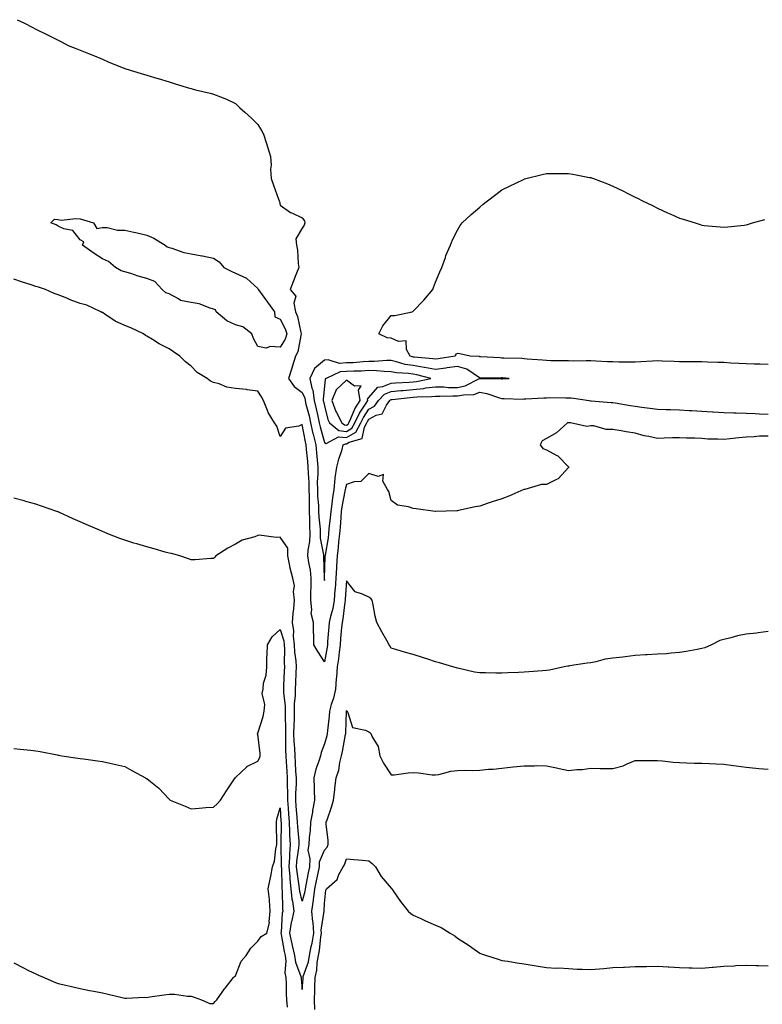
# Model space of a CAD drawing. Units: inches. Extents: x 870803 to 873443, y 7361258 to 7363898.
# Drawn here: x 871481 to 871815, y 7361490 to 7361934 of the extents above; entities that cross this region are included whole.
import ezdxf

# ---------------------------------------------------------------- set-up
doc = ezdxf.new("R2010")
doc.units = ezdxf.units.IN
doc.header["$MEASUREMENT"] = 0
doc.layers.add('Contour_87087361', color=7, linetype='Continuous', true_color=0x26abf4)

msp = doc.modelspace()

# ---------------------------------------------------------------- linework, layer by layer
at = {"layer": 'Contour_87087361'}
for points in [[(871479.64, 7361933.51, 3416), (871482.84, 7361931.92, 3416), (871486.32, 7361930.19, 3416), (871488.05, 7361929.26, 3416), (871492.95, 7361926.82, 3416), (871493.34, 7361926.63, 3416), (871498.05, 7361924.22, 3416), (871499.59, 7361923.46, 3416), (871502.62, 7361921.92, 3416), (871506.53, 7361920.4, 3416), (871508.05, 7361919.77, 3416), (871511.7, 7361918.27, 3416), (871513.62, 7361917.49, 3416), (871518.05, 7361915.66, 3416), (871520.67, 7361914.54, 3416), (871526.95, 7361911.92, 3416), (871527.79, 7361911.67, 3416), (871528.05, 7361911.59, 3416), (871528.53, 7361911.44, 3416), (871535.42, 7361909.29, 3416), (871538.05, 7361908.5, 3416), (871542.93, 7361907.04, 3416), (871543.11, 7361906.98, 3416), (871548.05, 7361905.48, 3416), (871550.76, 7361904.63, 3416), (871557.24, 7361902.73, 3416), (871558.05, 7361902.49, 3416), (871558.48, 7361902.35, 3416), (871559.89, 7361901.92, 3416), (871566.53, 7361900.4, 3416), (871568.05, 7361900.02, 3416), (871571.28, 7361898.69, 3416), (871573.86, 7361897.73, 3416), (871578.05, 7361895.75, 3416), (871579.99, 7361893.86, 3416), (871582.2, 7361891.92, 3416), (871585.25, 7361889.12, 3416), (871588.05, 7361886.28, 3416), (871589.65, 7361883.52, 3416), (871590.57, 7361881.92, 3416), (871591.78, 7361878.19, 3416), (871592.43, 7361876.3, 3416), (871593.76, 7361871.92, 3416), (871594.12, 7361867.99, 3416), (871593.82, 7361866.15, 3416), (871594.06, 7361861.92, 3416), (871595.13, 7361859, 3416), (871597.34, 7361852.63, 3416), (871597.6, 7361851.92, 3416), (871597.74, 7361851.61, 3416), (871598.05, 7361850, 3416), (871602.78, 7361846.65, 3416), (871603.61, 7361846.36, 3416), (871608.05, 7361844.31, 3416), (871609.04, 7361842.91, 3416), (871609.25, 7361841.92, 3416), (871608.99, 7361840.98, 3416), (871608.05, 7361839.66, 3416), (871605.15, 7361834.82, 3416), (871605.52, 7361831.92, 3416), (871605.86, 7361829.73, 3416), (871606.25, 7361823.72, 3416), (871606.48, 7361821.92, 3416), (871605.49, 7361819.36, 3416), (871604.17, 7361815.8, 3416), (871602.59, 7361811.92, 3416), (871605.1, 7361808.97, 3416), (871604.19, 7361805.78, 3416), (871604.97, 7361801.92, 3416), (871605.92, 7361799.79, 3416), (871607.44, 7361792.53, 3416), (871607.63, 7361791.92, 3416), (871607.42, 7361791.3, 3416), (871606.03, 7361783.94, 3416), (871604.96, 7361781.92, 3416), (871603.65, 7361777.52, 3416), (871603.41, 7361776.56, 3416), (871601.82, 7361771.92, 3416), (871604.34, 7361768.21, 3416), (871608.05, 7361765.61, 3416), (871609.17, 7361763.04, 3416), (871609.31, 7361761.92, 3416), (871609.72, 7361760.25, 3416), (871611.1, 7361754.97, 3416), (871611.82, 7361751.92, 3416), (871612.88, 7361747.09, 3416), (871612.93, 7361746.8, 3416), (871614.1, 7361741.92, 3416), (871614.43, 7361738.3, 3416), (871614.7, 7361735.27, 3416), (871615, 7361731.92, 3416), (871615.06, 7361728.93, 3416), (871614.84, 7361725.13, 3416), (871614.9, 7361721.92, 3416), (871614.99, 7361718.86, 3416), (871615.32, 7361714.65, 3416), (871615.41, 7361711.92, 3416), (871615.51, 7361709.38, 3416), (871616.06, 7361703.91, 3416), (871616.14, 7361701.92, 3416), (871616.12, 7361699.99, 3416), (871617.58, 7361692.39, 3416), (871617.57, 7361691.92, 3416), (871617.63, 7361691.5, 3416), (871617.97, 7361682, 3416), (871617.98, 7361681.92, 3416), (871617.98, 7361681.85, 3416), (871618.05, 7361680.87, 3416), (871618.1, 7361681.86, 3416), (871618.11, 7361681.98, 3416), (871618.4, 7361691.57, 3416), (871618.42, 7361691.92, 3416), (871618.47, 7361692.34, 3416), (871619.85, 7361700.12, 3416), (871620.06, 7361701.92, 3416), (871620.25, 7361704.12, 3416), (871620.81, 7361709.16, 3416), (871621.04, 7361711.92, 3416), (871621.53, 7361715.4, 3416), (871621.8, 7361718.17, 3416), (871622.39, 7361721.92, 3416), (871622.9, 7361726.77, 3416), (871622.87, 7361727.1, 3416), (871623.66, 7361731.92, 3416), (871624.5, 7361735.47, 3416), (871625.98, 7361739.85, 3416), (871626.55, 7361741.92, 3416), (871627.54, 7361742.43, 3416), (871628.05, 7361742.38, 3416), (871629.23, 7361743.1, 3416), (871635.1, 7361744.87, 3416), (871636.07, 7361749.94, 3416), (871637.12, 7361751.92, 3416), (871637.42, 7361752.55, 3416), (871638.05, 7361753.49, 3416), (871641.42, 7361755.28, 3416), (871643.99, 7361755.98, 3416), (871646.04, 7361759.91, 3416), (871647.48, 7361761.92, 3416), (871647.75, 7361762.22, 3416), (871648.05, 7361762.34, 3416), (871648.51, 7361762.38, 3416), (871656.61, 7361763.36, 3416), (871658.05, 7361763.48, 3416), (871659.79, 7361763.66, 3416), (871666.29, 7361763.68, 3416), (871668.05, 7361763.9, 3416), (871669.97, 7361763.84, 3416), (871675.91, 7361764.06, 3416), (871678.05, 7361764.01, 3416), (871680.7, 7361764.57, 3416), (871685.32, 7361764.65, 3416), (871688.05, 7361765.63, 3416), (871691.25, 7361765.12, 3416), (871696.89, 7361763.08, 3416), (871698.05, 7361762.82, 3416), (871698.97, 7361762.84, 3416), (871707.35, 7361762.62, 3416), (871708.05, 7361762.64, 3416), (871708.82, 7361762.69, 3416), (871716.85, 7361763.12, 3416), (871718.05, 7361763.21, 3416), (871719.38, 7361763.25, 3416), (871726.82, 7361763.15, 3416), (871728.05, 7361763.18, 3416), (871729.26, 7361763.13, 3416), (871737.26, 7361761.92, 3416), (871737.96, 7361761.83, 3416), (871738.05, 7361761.82, 3416), (871738.16, 7361761.81, 3416), (871747.18, 7361761.05, 3416), (871748.05, 7361760.98, 3416), (871749.12, 7361760.85, 3416), (871755.75, 7361759.62, 3416), (871758.05, 7361759.36, 3416), (871760.99, 7361758.98, 3416), (871764.6, 7361758.47, 3416), (871768.05, 7361758.03, 3416), (871772.01, 7361757.96, 3416), (871773.98, 7361757.85, 3416), (871778.05, 7361757.78, 3416), (871782.46, 7361757.51, 3416), (871783.55, 7361757.42, 3416), (871788.05, 7361757.15, 3416), (871792.95, 7361756.82, 3416), (871793.16, 7361756.81, 3416), (871798.05, 7361756.48, 3416), (871802.47, 7361756.34, 3416), (871803.6, 7361756.37, 3416), (871808.05, 7361756.24, 3416), (871812.16, 7361756.03, 3416), (871814.01, 7361755.96, 3416), (871818.05, 7361755.76, 3416)], [(871818.05, 7361778.18, 3416), (871814.38, 7361778.26, 3416), (871811.62, 7361778.35, 3416), (871808.05, 7361778.42, 3416), (871804.82, 7361778.69, 3416), (871801.13, 7361778.84, 3416), (871798.05, 7361779.07, 3416), (871795.25, 7361779.12, 3416), (871790.69, 7361779.28, 3416), (871788.05, 7361779.32, 3416), (871785.55, 7361779.42, 3416), (871780.63, 7361779.34, 3416), (871778.05, 7361779.43, 3416), (871775.65, 7361779.53, 3416), (871770.25, 7361779.72, 3416), (871768.05, 7361779.8, 3416), (871765.81, 7361779.68, 3416), (871760.65, 7361779.32, 3416), (871758.05, 7361779.18, 3416), (871755.36, 7361779.23, 3416), (871750.7, 7361779.27, 3416), (871748.05, 7361779.33, 3416), (871745.55, 7361779.42, 3416), (871740.29, 7361779.68, 3416), (871738.05, 7361779.77, 3416), (871735.93, 7361779.8, 3416), (871730.23, 7361779.74, 3416), (871728.05, 7361779.77, 3416), (871725.98, 7361779.85, 3416), (871720.09, 7361779.88, 3416), (871718.05, 7361779.95, 3416), (871716.23, 7361780.1, 3416), (871709.33, 7361780.64, 3416), (871708.05, 7361780.74, 3416), (871706.93, 7361780.8, 3416), (871698.93, 7361781.04, 3416), (871698.05, 7361781.08, 3416), (871697.23, 7361781.1, 3416), (871688.34, 7361781.63, 3416), (871688.05, 7361781.64, 3416), (871687.87, 7361781.74, 3416), (871683.69, 7361781.92, 3416), (871679.03, 7361782.9, 3416), (871678.05, 7361783.06, 3416), (871677.22, 7361782.75, 3416), (871676.95, 7361781.92, 3416), (871669.29, 7361780.68, 3416), (871668.05, 7361780.52, 3416), (871666.86, 7361780.73, 3416), (871658.51, 7361781.46, 3416), (871658.05, 7361781.53, 3416), (871657.71, 7361781.59, 3416), (871656.62, 7361781.92, 3416), (871655.02, 7361784.95, 3416), (871654.93, 7361788.8, 3416), (871651.42, 7361788.55, 3416), (871648.05, 7361790.1, 3416), (871646.31, 7361790.18, 3416), (871642.62, 7361791.92, 3416), (871644.43, 7361795.54, 3416), (871648.05, 7361800.22, 3416), (871649.74, 7361800.23, 3416), (871657.54, 7361801.92, 3416), (871657.92, 7361802.05, 3416), (871658.05, 7361802.15, 3416), (871662.79, 7361807.18, 3416), (871666.95, 7361811.92, 3416), (871667.16, 7361812.81, 3416), (871668.05, 7361815.32, 3416), (871670, 7361819.97, 3416), (871671, 7361821.92, 3416), (871672.54, 7361826.41, 3416), (871672.75, 7361827.23, 3416), (871674.84, 7361831.92, 3416), (871675.69, 7361834.28, 3416), (871678.05, 7361838.63, 3416), (871679.25, 7361840.72, 3416), (871680.08, 7361841.92, 3416), (871684.22, 7361845.75, 3416), (871688.05, 7361849.07, 3416), (871689.6, 7361850.37, 3416), (871691.47, 7361851.92, 3416), (871695.21, 7361854.76, 3416), (871698.05, 7361856.85, 3416), (871701.4, 7361858.57, 3416), (871707.68, 7361861.55, 3416), (871708.05, 7361861.73, 3416), (871708.2, 7361861.77, 3416), (871708.78, 7361861.92, 3416), (871716.22, 7361863.75, 3416), (871718.05, 7361864.18, 3416), (871720.34, 7361864.21, 3416), (871725.79, 7361864.18, 3416), (871728.05, 7361864.18, 3416), (871730, 7361863.87, 3416), (871737.51, 7361862.46, 3416), (871738.05, 7361862.37, 3416), (871738.38, 7361862.25, 3416), (871739.24, 7361861.92, 3416), (871745.62, 7361859.49, 3416), (871748.05, 7361858.5, 3416), (871752.47, 7361856.34, 3416), (871754.76, 7361855.21, 3416), (871758.05, 7361853.59, 3416), (871759.18, 7361853.05, 3416), (871761.43, 7361851.92, 3416), (871765.88, 7361849.75, 3416), (871768.05, 7361848.63, 3416), (871772.68, 7361846.55, 3416), (871774.1, 7361845.87, 3416), (871778.05, 7361844.03, 3416), (871779.7, 7361843.57, 3416), (871785.03, 7361841.92, 3416), (871787.3, 7361841.17, 3416), (871788.05, 7361840.92, 3416), (871789.15, 7361840.82, 3416), (871796.29, 7361840.16, 3416), (871798.05, 7361840, 3416), (871799.76, 7361840.21, 3416), (871807.12, 7361840.99, 3416), (871808.05, 7361841.11, 3416), (871808.67, 7361841.3, 3416), (871810.94, 7361841.92, 3416), (871816.52, 7361843.45, 3416)], [(871818.05, 7361745.85, 3415), (871814.15, 7361745.82, 3415), (871811.65, 7361745.52, 3415), (871808.05, 7361745.48, 3415), (871804.8, 7361745.17, 3415), (871800.8, 7361744.67, 3415), (871798.05, 7361744.39, 3415), (871795.37, 7361744.6, 3415), (871790.73, 7361744.6, 3415), (871788.05, 7361744.85, 3415), (871784.97, 7361745.01, 3415), (871781.15, 7361745.02, 3415), (871778.05, 7361745.19, 3415), (871774.91, 7361745.06, 3415), (871771.13, 7361745, 3415), (871768.05, 7361744.89, 3415), (871764.22, 7361745.75, 3415), (871762.15, 7361746.02, 3415), (871758.05, 7361747.2, 3415), (871753.96, 7361747.83, 3415), (871751.75, 7361748.22, 3415), (871748.05, 7361748.82, 3415), (871745.02, 7361748.89, 3415), (871739.48, 7361750.49, 3415), (871738.05, 7361750.55, 3415), (871736.33, 7361750.2, 3415), (871728.95, 7361751.92, 3415), (871728.08, 7361751.94, 3415), (871728.02, 7361751.95, 3415), (871727.63, 7361751.92, 3415), (871722.56, 7361747.41, 3415), (871718.05, 7361744.81, 3415), (871716.15, 7361743.82, 3415), (871715.21, 7361741.92, 3415), (871716.39, 7361740.26, 3415), (871718.05, 7361739.75, 3415), (871722.79, 7361737.17, 3415), (871723.16, 7361737.03, 3415), (871728.05, 7361732.05, 3415), (871728.1, 7361731.97, 3415), (871728.15, 7361731.92, 3415), (871728.13, 7361731.83, 3415), (871728.05, 7361731.77, 3415), (871723.31, 7361726.66, 3415), (871722.54, 7361726.4, 3415), (871718.05, 7361724.14, 3415), (871715.92, 7361724.05, 3415), (871708.35, 7361721.92, 3415), (871708.1, 7361721.87, 3415), (871708.05, 7361721.85, 3415), (871707.94, 7361721.81, 3415), (871701.06, 7361718.91, 3415), (871698.05, 7361717.71, 3415), (871693.66, 7361716.31, 3415), (871691.77, 7361715.64, 3415), (871688.05, 7361714.37, 3415), (871685.96, 7361714.01, 3415), (871678.45, 7361712.32, 3415), (871678.05, 7361712.24, 3415), (871677.71, 7361712.26, 3415), (871668.11, 7361711.98, 3415), (871667.99, 7361711.98, 3415), (871659.31, 7361713.18, 3415), (871658.05, 7361713.23, 3415), (871655.97, 7361714, 3415), (871650.96, 7361714.83, 3415), (871648.05, 7361716.94, 3415), (871647.05, 7361720.92, 3415), (871646.47, 7361721.92, 3415), (871644.43, 7361725.54, 3415), (871644.7, 7361728.57, 3415), (871642.27, 7361727.7, 3415), (871638.05, 7361729.13, 3415), (871634.51, 7361725.46, 3415), (871631.5, 7361725.37, 3415), (871628.05, 7361724.16, 3415), (871627.47, 7361722.5, 3415), (871627.41, 7361721.92, 3415), (871627.3, 7361721.17, 3415), (871625.91, 7361714.06, 3415), (871625.6, 7361711.92, 3415), (871625.39, 7361709.25, 3415), (871625.13, 7361704.84, 3415), (871624.88, 7361701.92, 3415), (871624.46, 7361698.33, 3415), (871624.28, 7361695.69, 3415), (871623.79, 7361691.92, 3415), (871623.49, 7361687.36, 3415), (871623.41, 7361686.56, 3415), (871623.13, 7361681.92, 3415), (871622.82, 7361677.15, 3415), (871622.79, 7361676.66, 3415), (871622.49, 7361671.92, 3415), (871621.79, 7361668.18, 3415), (871620.78, 7361664.65, 3415), (871620.17, 7361661.92, 3415), (871620, 7361659.97, 3415), (871619.5, 7361653.37, 3415), (871619.37, 7361651.92, 3415), (871619.22, 7361650.75, 3415), (871618.05, 7361644.2, 3415), (871615.05, 7361648.92, 3415), (871613.34, 7361651.92, 3415), (871613.2, 7361656.77, 3415), (871613.15, 7361657.02, 3415), (871613.05, 7361661.92, 3415), (871612.09, 7361665.96, 3415), (871612.37, 7361667.6, 3415), (871611.86, 7361671.92, 3415), (871611.9, 7361675.77, 3415), (871612.09, 7361677.88, 3415), (871612.13, 7361681.92, 3415), (871611.71, 7361685.58, 3415), (871611, 7361688.97, 3415), (871610.6, 7361691.92, 3415), (871610.65, 7361694.53, 3415), (871611.54, 7361698.43, 3415), (871611.58, 7361701.92, 3415), (871611.44, 7361705.31, 3415), (871611.51, 7361708.46, 3415), (871611.38, 7361711.92, 3415), (871611.28, 7361715.15, 3415), (871611.34, 7361718.63, 3415), (871611.24, 7361721.92, 3415), (871611.19, 7361725.06, 3415), (871610.82, 7361729.15, 3415), (871610.77, 7361731.92, 3415), (871610.54, 7361734.41, 3415), (871610.02, 7361739.94, 3415), (871609.84, 7361741.92, 3415), (871609.5, 7361743.37, 3415), (871608.05, 7361751.1, 3415), (871606.55, 7361750.42, 3415), (871600.56, 7361749.41, 3415), (871598.05, 7361745.79, 3415), (871596.54, 7361750.41, 3415), (871595.49, 7361751.92, 3415), (871592.73, 7361756.6, 3415), (871592.46, 7361757.51, 3415), (871590.66, 7361761.92, 3415), (871589.66, 7361763.53, 3415), (871588.05, 7361766.09, 3415), (871583.2, 7361766.78, 3415), (871582.97, 7361766.84, 3415), (871578.05, 7361767.34, 3415), (871574.08, 7361767.95, 3415), (871570.57, 7361769.4, 3415), (871568.05, 7361770.01, 3415), (871566.78, 7361770.65, 3415), (871565.24, 7361771.92, 3415), (871560.74, 7361774.61, 3415), (871558.05, 7361777.41, 3415), (871555.49, 7361779.36, 3415), (871552.93, 7361781.92, 3415), (871550, 7361783.87, 3415), (871548.05, 7361785.28, 3415), (871543.6, 7361787.47, 3415), (871540.61, 7361789.36, 3415), (871538.05, 7361790.88, 3415), (871537.35, 7361791.22, 3415), (871536.45, 7361791.92, 3415), (871530.76, 7361794.63, 3415), (871528.05, 7361795.69, 3415), (871523.79, 7361797.65, 3415), (871519.11, 7361800.86, 3415), (871518.05, 7361801.52, 3415), (871517.77, 7361801.64, 3415), (871517.33, 7361801.92, 3415), (871510.99, 7361804.86, 3415), (871508.05, 7361805.68, 3415), (871503.47, 7361807.34, 3415), (871501.99, 7361807.98, 3415), (871498.05, 7361809.57, 3415), (871496.34, 7361810.21, 3415), (871492.32, 7361811.92, 3415), (871489.17, 7361813.04, 3415), (871488.05, 7361813.3, 3415), (871485.97, 7361814.01, 3415), (871481.55, 7361815.43, 3415), (871478.05, 7361816.66, 3415)], [(871818.05, 7361657.92, 3414), (871813.45, 7361657.32, 3414), (871812.79, 7361657.18, 3414), (871808.05, 7361656.66, 3414), (871804.11, 7361655.86, 3414), (871801.09, 7361654.95, 3414), (871798.05, 7361654.23, 3414), (871796.21, 7361653.76, 3414), (871792.4, 7361651.92, 3414), (871789.42, 7361650.55, 3414), (871788.05, 7361650.16, 3414), (871785.94, 7361649.81, 3414), (871781.07, 7361648.9, 3414), (871778.05, 7361648.41, 3414), (871774.31, 7361648.18, 3414), (871772.19, 7361647.78, 3414), (871768.05, 7361647.6, 3414), (871763.48, 7361647.35, 3414), (871762.66, 7361647.31, 3414), (871758.05, 7361647.07, 3414), (871753.48, 7361646.49, 3414), (871752.51, 7361646.38, 3414), (871748.05, 7361645.84, 3414), (871744.57, 7361645.4, 3414), (871740.3, 7361644.17, 3414), (871738.05, 7361643.79, 3414), (871736.39, 7361643.58, 3414), (871728.51, 7361642.38, 3414), (871728.05, 7361642.32, 3414), (871727.68, 7361642.29, 3414), (871726.1, 7361641.92, 3414), (871719.44, 7361640.53, 3414), (871718.05, 7361640.28, 3414), (871716.28, 7361640.15, 3414), (871710.22, 7361639.75, 3414), (871708.05, 7361639.58, 3414), (871705.54, 7361639.41, 3414), (871700.68, 7361639.29, 3414), (871698.05, 7361639.1, 3414), (871695.24, 7361639.11, 3414), (871690.69, 7361639.28, 3414), (871688.05, 7361639.3, 3414), (871685.72, 7361639.59, 3414), (871678.78, 7361641.19, 3414), (871678.05, 7361641.31, 3414), (871677.61, 7361641.48, 3414), (871675.96, 7361641.92, 3414), (871669.9, 7361643.77, 3414), (871668.05, 7361644.28, 3414), (871664.57, 7361645.4, 3414), (871662.29, 7361646.16, 3414), (871658.05, 7361647.48, 3414), (871654.57, 7361648.44, 3414), (871650.21, 7361649.76, 3414), (871648.05, 7361650.38, 3414), (871647.5, 7361651.37, 3414), (871647.19, 7361651.92, 3414), (871646.11, 7361653.86, 3414), (871643.92, 7361657.79, 3414), (871641.66, 7361661.92, 3414), (871640.96, 7361664.83, 3414), (871640.02, 7361669.95, 3414), (871639.59, 7361671.92, 3414), (871638.88, 7361672.76, 3414), (871638.05, 7361673.31, 3414), (871635.2, 7361674.77, 3414), (871631.9, 7361675.77, 3414), (871628.05, 7361680.65, 3414), (871627.46, 7361672.51, 3414), (871627.42, 7361671.92, 3414), (871627.27, 7361671.14, 3414), (871626.36, 7361663.61, 3414), (871625.99, 7361661.92, 3414), (871625.79, 7361659.66, 3414), (871625.31, 7361654.66, 3414), (871625.07, 7361651.92, 3414), (871624.62, 7361648.49, 3414), (871624.34, 7361645.63, 3414), (871623.81, 7361641.92, 3414), (871623.43, 7361637.3, 3414), (871623.36, 7361636.61, 3414), (871622.99, 7361631.92, 3414), (871622.14, 7361627.83, 3414), (871621.15, 7361625.02, 3414), (871620.33, 7361621.92, 3414), (871620.18, 7361619.79, 3414), (871619.4, 7361613.27, 3414), (871619.3, 7361611.92, 3414), (871619.07, 7361610.9, 3414), (871618.05, 7361607.25, 3414), (871616.64, 7361603.33, 3414), (871616.27, 7361601.92, 3414), (871615.55, 7361599.42, 3414), (871614.19, 7361595.78, 3414), (871613.32, 7361591.92, 3414), (871613.47, 7361587.34, 3414), (871613.42, 7361586.55, 3414), (871613.55, 7361581.92, 3414), (871612.72, 7361577.25, 3414), (871612.61, 7361576.48, 3414), (871611.83, 7361571.92, 3414), (871611.69, 7361568.28, 3414), (871611.13, 7361565, 3414), (871610.97, 7361561.92, 3414), (871610.64, 7361559.33, 3414), (871611.53, 7361555.4, 3414), (871611.29, 7361551.92, 3414), (871610.76, 7361549.21, 3414), (871609.72, 7361543.59, 3414), (871609.4, 7361541.92, 3414), (871609.24, 7361540.73, 3414), (871608.05, 7361536.42, 3414), (871606.95, 7361540.82, 3414), (871606.82, 7361541.92, 3414), (871606.7, 7361543.27, 3414), (871605.72, 7361549.59, 3414), (871605.53, 7361551.92, 3414), (871605.66, 7361554.31, 3414), (871606.55, 7361560.42, 3414), (871606.65, 7361561.92, 3414), (871606.59, 7361563.38, 3414), (871606.01, 7361569.87, 3414), (871605.92, 7361571.92, 3414), (871605.75, 7361574.22, 3414), (871605.34, 7361579.21, 3414), (871605.14, 7361581.92, 3414), (871605.14, 7361584.83, 3414), (871605.4, 7361589.28, 3414), (871605.4, 7361591.92, 3414), (871605.23, 7361594.74, 3414), (871604.99, 7361598.86, 3414), (871604.8, 7361601.92, 3414), (871604.67, 7361605.3, 3414), (871604.45, 7361608.32, 3414), (871604.32, 7361611.92, 3414), (871604.35, 7361615.62, 3414), (871604.51, 7361618.38, 3414), (871604.55, 7361621.92, 3414), (871604.57, 7361625.4, 3414), (871605.04, 7361628.91, 3414), (871605.07, 7361631.92, 3414), (871605.18, 7361634.79, 3414), (871605.35, 7361639.22, 3414), (871605.46, 7361641.92, 3414), (871605.29, 7361644.68, 3414), (871604.77, 7361648.63, 3414), (871604.6, 7361651.92, 3414), (871604.16, 7361655.81, 3414), (871604.29, 7361658.17, 3414), (871603.67, 7361661.92, 3414), (871603.97, 7361666, 3414), (871604.27, 7361668.14, 3414), (871604.58, 7361671.92, 3414), (871604.14, 7361675.83, 3414), (871604.51, 7361678.38, 3414), (871603.78, 7361681.92, 3414), (871602.55, 7361686.42, 3414), (871602.47, 7361687.5, 3414), (871601.6, 7361691.92, 3414), (871601.6, 7361695.47, 3414), (871598.05, 7361700.41, 3414), (871596.29, 7361700.16, 3414), (871588.67, 7361701.3, 3414), (871588.05, 7361701.12, 3414), (871586.72, 7361700.58, 3414), (871581.02, 7361698.95, 3414), (871578.05, 7361697.17, 3414), (871574.49, 7361695.48, 3414), (871569.15, 7361691.92, 3414), (871568.6, 7361691.37, 3414), (871568.05, 7361690.75, 3414), (871566.87, 7361690.74, 3414), (871559.79, 7361690.18, 3414), (871558.05, 7361690.15, 3414), (871556.81, 7361690.68, 3414), (871552.89, 7361691.92, 3414), (871549.11, 7361692.98, 3414), (871548.05, 7361693.21, 3414), (871546.28, 7361693.69, 3414), (871541.3, 7361695.17, 3414), (871538.05, 7361696, 3414), (871533.47, 7361697.34, 3414), (871532.24, 7361697.73, 3414), (871528.05, 7361699.01, 3414), (871525.92, 7361699.79, 3414), (871520.52, 7361701.92, 3414), (871518.74, 7361702.61, 3414), (871518.05, 7361702.88, 3414), (871516.33, 7361703.64, 3414), (871511.74, 7361705.61, 3414), (871508.05, 7361707.33, 3414), (871504.78, 7361708.65, 3414), (871498.38, 7361711.59, 3414), (871498.05, 7361711.73, 3414), (871497.91, 7361711.78, 3414), (871497.52, 7361711.92, 3414), (871490.49, 7361714.36, 3414), (871488.05, 7361715.3, 3414), (871483.46, 7361716.51, 3414), (871482.8, 7361716.67, 3414), (871478.05, 7361717.98, 3414)], [(871478.05, 7361605.15, 3413), (871481.02, 7361604.89, 3413), (871485.58, 7361604.39, 3413), (871488.05, 7361604.15, 3413), (871490, 7361603.87, 3413), (871497.68, 7361602.3, 3413), (871498.05, 7361602.23, 3413), (871498.32, 7361602.19, 3413), (871499.78, 7361601.92, 3413), (871506.97, 7361600.84, 3413), (871508.05, 7361600.65, 3413), (871509.51, 7361600.46, 3413), (871515.76, 7361599.63, 3413), (871518.05, 7361599.35, 3413), (871521.41, 7361598.56, 3413), (871524.02, 7361597.89, 3413), (871528.05, 7361597.03, 3413), (871531.33, 7361595.2, 3413), (871537.45, 7361591.92, 3413), (871537.85, 7361591.72, 3413), (871538.05, 7361591.64, 3413), (871539.72, 7361590.25, 3413), (871543.4, 7361587.27, 3413), (871548.05, 7361582.34, 3413), (871548.26, 7361582.13, 3413), (871548.58, 7361581.92, 3413), (871555.37, 7361579.24, 3413), (871558.05, 7361578.05, 3413), (871561.67, 7361578.3, 3413), (871564.67, 7361578.54, 3413), (871568.05, 7361578.79, 3413), (871569.73, 7361580.24, 3413), (871571.15, 7361581.92, 3413), (871573.93, 7361586.03, 3413), (871577.58, 7361591.45, 3413), (871577.9, 7361591.92, 3413), (871577.96, 7361592.01, 3413), (871578.05, 7361592.08, 3413), (871583.02, 7361596.95, 3413), (871583.11, 7361596.98, 3413), (871588.05, 7361599.4, 3413), (871588.88, 7361601.09, 3413), (871589.16, 7361601.92, 3413), (871589.1, 7361602.97, 3413), (871588.05, 7361611.59, 3413), (871587.93, 7361611.8, 3413), (871587.93, 7361611.92, 3413), (871587.98, 7361611.99, 3413), (871588.05, 7361612.04, 3413), (871590.44, 7361619.53, 3413), (871590.94, 7361621.92, 3413), (871591.19, 7361625.06, 3413), (871590.06, 7361629.91, 3413), (871590.38, 7361631.92, 3413), (871590.66, 7361634.53, 3413), (871591.79, 7361638.18, 3413), (871592.04, 7361641.92, 3413), (871592.1, 7361645.97, 3413), (871592.26, 7361647.71, 3413), (871592.32, 7361651.92, 3413), (871594.53, 7361655.45, 3413), (871598.05, 7361658.76, 3413), (871599.73, 7361653.6, 3413), (871599.92, 7361651.92, 3413), (871600.02, 7361649.95, 3413), (871599.89, 7361643.76, 3413), (871600, 7361641.92, 3413), (871599.93, 7361640.05, 3413), (871599.67, 7361633.54, 3413), (871599.61, 7361631.92, 3413), (871599.59, 7361630.37, 3413), (871600.34, 7361624.21, 3413), (871600.32, 7361621.92, 3413), (871600.3, 7361619.67, 3413), (871600.49, 7361614.36, 3413), (871600.47, 7361611.92, 3413), (871600.56, 7361609.41, 3413), (871600.56, 7361604.43, 3413), (871600.66, 7361601.92, 3413), (871600.83, 7361599.14, 3413), (871601.1, 7361594.97, 3413), (871601.29, 7361591.92, 3413), (871601.29, 7361588.68, 3413), (871601.48, 7361585.36, 3413), (871601.48, 7361581.92, 3413), (871601.76, 7361578.21, 3413), (871601.92, 7361575.79, 3413), (871602.21, 7361571.92, 3413), (871602.38, 7361567.59, 3413), (871602.37, 7361566.24, 3413), (871602.56, 7361561.92, 3413), (871602.27, 7361557.7, 3413), (871602.3, 7361556.17, 3413), (871602.05, 7361551.92, 3413), (871602.41, 7361547.56, 3413), (871602.44, 7361546.31, 3413), (871602.85, 7361541.92, 3413), (871603.4, 7361537.27, 3413), (871603.63, 7361536.34, 3413), (871604.29, 7361531.92, 3413), (871603.21, 7361527.08, 3413), (871603.13, 7361526.84, 3413), (871602.29, 7361521.92, 3413), (871603.31, 7361517.18, 3413), (871603.52, 7361516.45, 3413), (871604.61, 7361511.92, 3413), (871604.98, 7361508.85, 3413), (871607.46, 7361502.51, 3413), (871607.58, 7361501.92, 3413), (871607.6, 7361501.47, 3413), (871608.05, 7361496.66, 3413), (871608.41, 7361501.56, 3413), (871608.42, 7361501.92, 3413), (871608.53, 7361502.4, 3413), (871610.85, 7361509.12, 3413), (871611.3, 7361511.92, 3413), (871612.12, 7361515.99, 3413), (871612.51, 7361517.46, 3413), (871613.28, 7361521.92, 3413), (871612.94, 7361526.81, 3413), (871612.84, 7361527.13, 3413), (871612.3, 7361531.92, 3413), (871613.13, 7361536.84, 3413), (871613.13, 7361537, 3413), (871613.78, 7361541.92, 3413), (871614.46, 7361545.5, 3413), (871615.18, 7361549.06, 3413), (871615.75, 7361551.92, 3413), (871615.89, 7361554.08, 3413), (871618.05, 7361559.41, 3413), (871619.22, 7361560.75, 3413), (871619.78, 7361561.92, 3413), (871619.8, 7361563.67, 3413), (871618.84, 7361571.13, 3413), (871618.85, 7361571.92, 3413), (871619.22, 7361573.09, 3413), (871621.24, 7361578.73, 3413), (871622.11, 7361581.92, 3413), (871622.69, 7361586.56, 3413), (871622.75, 7361587.22, 3413), (871623.39, 7361591.92, 3413), (871624.55, 7361595.42, 3413), (871624.98, 7361598.85, 3413), (871625.73, 7361601.92, 3413), (871626.18, 7361603.79, 3413), (871627.58, 7361611.45, 3413), (871627.68, 7361611.92, 3413), (871627.71, 7361612.26, 3413), (871628.01, 7361621.88, 3413), (871628.01, 7361621.92, 3413), (871628.02, 7361621.95, 3413), (871628.05, 7361622.23, 3413), (871628.19, 7361622.05, 3413), (871628.28, 7361621.92, 3413), (871628.65, 7361621.32, 3413), (871630.72, 7361614.59, 3413), (871636.51, 7361613.46, 3413), (871638.05, 7361612.64, 3413), (871638.53, 7361612.4, 3413), (871638.96, 7361611.92, 3413), (871639.58, 7361610.39, 3413), (871642.21, 7361606.08, 3413), (871643.04, 7361601.92, 3413), (871644.64, 7361598.51, 3413), (871648.05, 7361593.23, 3413), (871649.43, 7361593.3, 3413), (871655.72, 7361594.25, 3413), (871658.05, 7361594.34, 3413), (871660.38, 7361594.25, 3413), (871666.66, 7361593.31, 3413), (871668.05, 7361593.24, 3413), (871669.6, 7361593.47, 3413), (871675.04, 7361594.93, 3413), (871678.05, 7361595.26, 3413), (871681.48, 7361595.35, 3413), (871684.65, 7361595.32, 3413), (871688.05, 7361595.42, 3413), (871691.93, 7361595.8, 3413), (871694.11, 7361595.86, 3413), (871698.05, 7361596.33, 3413), (871703.04, 7361596.93, 3413), (871703.06, 7361596.93, 3413), (871708.05, 7361597.43, 3413), (871712.64, 7361597.33, 3413), (871713.69, 7361597.56, 3413), (871718.05, 7361597.43, 3413), (871722.55, 7361596.42, 3413), (871723.83, 7361596.15, 3413), (871728.05, 7361595.23, 3413), (871731.76, 7361595.63, 3413), (871734.21, 7361595.76, 3413), (871738.05, 7361596.23, 3413), (871742.3, 7361596.17, 3413), (871743.79, 7361596.18, 3413), (871748.05, 7361596.12, 3413), (871752.63, 7361597.34, 3413), (871754.39, 7361598.26, 3413), (871758.05, 7361599.74, 3413), (871760.15, 7361599.82, 3413), (871765.87, 7361599.74, 3413), (871768.05, 7361599.8, 3413), (871770.31, 7361599.66, 3413), (871775.14, 7361599.01, 3413), (871778.05, 7361598.83, 3413), (871781.22, 7361598.75, 3413), (871784.75, 7361598.62, 3413), (871788.05, 7361598.54, 3413), (871791.6, 7361598.37, 3413), (871794.46, 7361598.33, 3413), (871798.05, 7361598.15, 3413), (871802.42, 7361597.55, 3413), (871803.54, 7361597.41, 3413), (871808.05, 7361596.77, 3413), (871812.49, 7361596.36, 3413), (871813.76, 7361596.21, 3413), (871818.05, 7361595.8, 3413)], [(871478.05, 7361508.55, 3412), (871482.44, 7361506.31, 3412), (871484.76, 7361505.21, 3412), (871488.05, 7361503.62, 3412), (871489.19, 7361503.06, 3412), (871491.82, 7361501.92, 3412), (871496.11, 7361499.98, 3412), (871498.05, 7361499.27, 3412), (871501.49, 7361498.48, 3412), (871504.01, 7361497.88, 3412), (871508.05, 7361496.98, 3412), (871512.25, 7361496.12, 3412), (871514.12, 7361495.85, 3412), (871518.05, 7361495.14, 3412), (871520.59, 7361494.46, 3412), (871526.98, 7361492.99, 3412), (871528.05, 7361492.72, 3412), (871528.84, 7361492.71, 3412), (871536.91, 7361493.06, 3412), (871538.05, 7361493.05, 3412), (871539.39, 7361493.26, 3412), (871545.8, 7361494.17, 3412), (871548.05, 7361494.54, 3412), (871550.55, 7361494.42, 3412), (871556.32, 7361493.65, 3412), (871558.05, 7361493.54, 3412), (871559.33, 7361493.2, 3412), (871562.69, 7361491.92, 3412), (871566.48, 7361490.35, 3412), (871568.05, 7361490.23, 3412), (871568.83, 7361491.14, 3412), (871569.52, 7361491.92, 3412), (871573.08, 7361496.9, 3412), (871573.27, 7361497.14, 3412), (871577.01, 7361501.92, 3412), (871577.57, 7361502.4, 3412), (871578.05, 7361502.69, 3412), (871580.55, 7361509.42, 3412), (871582.78, 7361511.92, 3412), (871584.81, 7361515.16, 3412), (871588.05, 7361518.39, 3412), (871589.56, 7361520.41, 3412), (871592.16, 7361521.92, 3412), (871593.34, 7361526.63, 3412), (871593.19, 7361527.06, 3412), (871593.61, 7361531.92, 3412), (871593.24, 7361536.73, 3412), (871593.26, 7361537.13, 3412), (871592.76, 7361541.92, 3412), (871593.66, 7361546.31, 3412), (871593.84, 7361547.71, 3412), (871594.61, 7361551.92, 3412), (871595.62, 7361554.35, 3412), (871596.13, 7361560, 3412), (871596.63, 7361561.92, 3412), (871596.65, 7361563.32, 3412), (871596.49, 7361570.36, 3412), (871596.51, 7361571.92, 3412), (871596.66, 7361573.31, 3412), (871598.05, 7361578.5, 3412), (871598.46, 7361572.33, 3412), (871598.49, 7361571.92, 3412), (871598.5, 7361571.47, 3412), (871598.45, 7361562.32, 3412), (871598.46, 7361561.92, 3412), (871598.44, 7361561.53, 3412), (871598.61, 7361552.48, 3412), (871598.58, 7361551.92, 3412), (871598.63, 7361551.34, 3412), (871598.8, 7361542.67, 3412), (871598.87, 7361541.92, 3412), (871598.98, 7361540.99, 3412), (871599.1, 7361532.97, 3412), (871599.26, 7361531.92, 3412), (871599.04, 7361530.93, 3412), (871598.56, 7361522.43, 3412), (871598.47, 7361521.92, 3412), (871598.58, 7361521.39, 3412), (871599.9, 7361513.77, 3412), (871600.34, 7361511.92, 3412), (871600.66, 7361509.31, 3412), (871600.19, 7361504.06, 3412), (871600.62, 7361501.92, 3412), (871600.75, 7361499.22, 3412), (871600.8, 7361494.67, 3412), (871600.94, 7361491.92, 3412), (871601.27, 7361488.69, 3412)], [(871613.73, 7361487.6, 3412), (871613.63, 7361491.92, 3412), (871613.79, 7361496.19, 3412), (871613.78, 7361497.65, 3412), (871613.93, 7361501.92, 3412), (871614.68, 7361505.29, 3412), (871614.8, 7361508.67, 3412), (871615.33, 7361511.92, 3412), (871615.79, 7361514.18, 3412), (871616.48, 7361520.35, 3412), (871616.75, 7361521.92, 3412), (871616.65, 7361523.32, 3412), (871617.99, 7361531.86, 3412), (871617.98, 7361531.92, 3412), (871617.99, 7361531.98, 3412), (871618.05, 7361535.35, 3412), (871618.7, 7361541.27, 3412), (871618.91, 7361541.92, 3412), (871623.75, 7361546.22, 3412), (871624.57, 7361548.44, 3412), (871626.43, 7361551.92, 3412), (871627.16, 7361552.81, 3412), (871628.05, 7361555.43, 3412), (871631.33, 7361555.2, 3412), (871635.17, 7361554.8, 3412), (871638.05, 7361554.58, 3412), (871639.51, 7361553.38, 3412), (871641.04, 7361551.92, 3412), (871643.62, 7361547.49, 3412), (871648.05, 7361542.17, 3412), (871648.21, 7361542.09, 3412), (871648.43, 7361541.92, 3412), (871649.34, 7361540.63, 3412), (871652.36, 7361536.22, 3412), (871655.82, 7361531.92, 3412), (871657.04, 7361530.9, 3412), (871658.05, 7361530.12, 3412), (871661.41, 7361528.56, 3412), (871663.63, 7361527.5, 3412), (871668.05, 7361525.51, 3412), (871670.58, 7361524.45, 3412), (871674.66, 7361521.92, 3412), (871676.86, 7361520.73, 3412), (871678.05, 7361519.78, 3412), (871682.81, 7361516.68, 3412), (871684.53, 7361515.44, 3412), (871688.05, 7361512.95, 3412), (871688.8, 7361512.67, 3412), (871691, 7361511.92, 3412), (871696.4, 7361510.27, 3412), (871698.05, 7361509.71, 3412), (871700.68, 7361509.29, 3412), (871704.8, 7361508.67, 3412), (871708.05, 7361508.18, 3412), (871712.52, 7361507.45, 3412), (871713.42, 7361507.29, 3412), (871718.05, 7361506.54, 3412), (871722.4, 7361506.27, 3412), (871723.69, 7361506.28, 3412), (871728.05, 7361506.05, 3412), (871731.95, 7361505.82, 3412), (871734.2, 7361505.77, 3412), (871738.05, 7361505.57, 3412), (871742.03, 7361505.9, 3412), (871743.88, 7361506.09, 3412), (871748.05, 7361506.44, 3412), (871752.79, 7361506.66, 3412), (871753.3, 7361506.67, 3412), (871758.05, 7361506.88, 3412), (871762.99, 7361506.98, 3412), (871763.12, 7361506.99, 3412), (871768.05, 7361507.08, 3412), (871772.93, 7361506.8, 3412), (871773.2, 7361506.77, 3412), (871778.05, 7361506.43, 3412), (871782.46, 7361506.33, 3412), (871783.69, 7361506.28, 3412), (871788.05, 7361506.2, 3412), (871792.71, 7361506.58, 3412), (871793.33, 7361506.64, 3412), (871798.05, 7361507.03, 3412), (871802.7, 7361507.27, 3412), (871803.46, 7361507.33, 3412), (871808.05, 7361507.61, 3412), (871812.51, 7361507.46, 3412), (871813.56, 7361507.43, 3412), (871818.05, 7361507.29, 3412)]]:
    msp.add_polyline3d(points, dxfattribs=at)
for points in [[(871598.05, 7361786.01, 3415), (871593.67, 7361786.3, 3415), (871591.72, 7361785.59, 3415), (871588.05, 7361786.22, 3415), (871586.04, 7361789.92, 3415), (871585.35, 7361791.92, 3415), (871581.25, 7361795.12, 3415), (871578.05, 7361796.07, 3415), (871574.02, 7361797.89, 3415), (871569.32, 7361801.92, 3415), (871568.92, 7361802.79, 3415), (871568.05, 7361803.05, 3415), (871566.5, 7361803.47, 3415), (871561.56, 7361805.43, 3415), (871558.05, 7361806.08, 3415), (871553.17, 7361807.04, 3415), (871552.23, 7361807.74, 3415), (871548.05, 7361809.96, 3415), (871546.57, 7361810.44, 3415), (871544.95, 7361811.92, 3415), (871541.68, 7361815.55, 3415), (871538.05, 7361816.97, 3415), (871534.09, 7361817.96, 3415), (871530.87, 7361819.1, 3415), (871528.05, 7361819.93, 3415), (871526.52, 7361820.39, 3415), (871523.98, 7361821.92, 3415), (871520.78, 7361824.64, 3415), (871518.05, 7361825.77, 3415), (871514.3, 7361828.17, 3415), (871509.07, 7361831.92, 3415), (871509.61, 7361833.48, 3415), (871508.05, 7361834.29, 3415), (871504.71, 7361838.58, 3415), (871500.63, 7361839.34, 3415), (871498.05, 7361840.51, 3415), (871497.23, 7361841.1, 3415), (871494.77, 7361841.92, 3415), (871496.4, 7361843.57, 3415), (871498.05, 7361843.5, 3415), (871499.38, 7361843.25, 3415), (871506.01, 7361843.96, 3415), (871508.05, 7361843.73, 3415), (871509.54, 7361843.41, 3415), (871513.94, 7361841.92, 3415), (871515.53, 7361839.4, 3415), (871518.05, 7361839.89, 3415), (871520.15, 7361839.82, 3415), (871524.85, 7361838.72, 3415), (871528.05, 7361838.65, 3415), (871532.23, 7361837.74, 3415), (871533.63, 7361837.5, 3415), (871538.05, 7361836.42, 3415), (871541.24, 7361835.11, 3415), (871546.34, 7361831.92, 3415), (871547.24, 7361831.11, 3415), (871548.05, 7361830.91, 3415), (871549.34, 7361830.63, 3415), (871554.68, 7361828.55, 3415), (871558.05, 7361828.09, 3415), (871562.86, 7361827.11, 3415), (871563.18, 7361827.05, 3415), (871568.05, 7361826.07, 3415), (871570.62, 7361824.49, 3415), (871572.77, 7361821.92, 3415), (871576.26, 7361820.13, 3415), (871578.05, 7361819.38, 3415), (871582.96, 7361817.01, 3415), (871583.1, 7361816.97, 3415), (871588.05, 7361812.42, 3415), (871588.22, 7361812.1, 3415), (871588.25, 7361811.92, 3415), (871588.79, 7361811.18, 3415), (871592.39, 7361806.26, 3415), (871595.52, 7361801.92, 3415), (871595.76, 7361799.63, 3415), (871598.05, 7361798.64, 3415), (871600.38, 7361794.25, 3415), (871601.13, 7361791.92, 3415), (871600.35, 7361789.62, 3415)], [(871628.05, 7361745.21, 3417), (871632.22, 7361747.75, 3417), (871634.43, 7361751.92, 3417), (871635.61, 7361754.36, 3417), (871638.05, 7361758.01, 3417), (871640.6, 7361759.37, 3417), (871642.42, 7361761.92, 3417), (871645.14, 7361764.83, 3417), (871648.05, 7361766.02, 3417), (871652.54, 7361766.41, 3417), (871653.45, 7361766.52, 3417), (871658.05, 7361766.9, 3417), (871662.61, 7361767.36, 3417), (871663.75, 7361767.62, 3417), (871668.05, 7361768.17, 3417), (871671.92, 7361768.05, 3417), (871673.99, 7361767.86, 3417), (871678.05, 7361767.75, 3417), (871681.48, 7361768.49, 3417), (871687.97, 7361771.84, 3417), (871688.05, 7361771.87, 3417), (871688.11, 7361771.86, 3417), (871697.87, 7361771.74, 3417), (871698.05, 7361771.7, 3417), (871698.27, 7361771.7, 3417), (871701.24, 7361771.92, 3417), (871698.26, 7361772.13, 3417), (871698.05, 7361772.14, 3417), (871697.82, 7361772.15, 3417), (871688.12, 7361771.99, 3417), (871688.05, 7361772, 3417), (871687.88, 7361772.09, 3417), (871682.23, 7361776.1, 3417), (871678.05, 7361777.28, 3417), (871673.35, 7361776.62, 3417), (871672.68, 7361776.55, 3417), (871668.05, 7361775.94, 3417), (871663.13, 7361776.84, 3417), (871663, 7361776.87, 3417), (871658.05, 7361777.64, 3417), (871654.37, 7361778.24, 3417), (871650.57, 7361779.41, 3417), (871648.05, 7361779.93, 3417), (871646.09, 7361779.95, 3417), (871640.48, 7361779.49, 3417), (871638.05, 7361779.52, 3417), (871635.53, 7361779.4, 3417), (871630.98, 7361778.99, 3417), (871628.05, 7361778.86, 3417), (871624.8, 7361778.67, 3417), (871619.69, 7361780.28, 3417), (871618.05, 7361780.06, 3417), (871613.6, 7361776.37, 3417), (871611.44, 7361771.92, 3417), (871612.42, 7361767.55, 3417), (871612.8, 7361766.67, 3417), (871613.41, 7361761.92, 3417), (871614.32, 7361758.19, 3417), (871615.02, 7361754.95, 3417), (871615.73, 7361751.92, 3417), (871616.15, 7361750.02, 3417), (871618.05, 7361743.01, 3417), (871618.76, 7361742.64, 3417), (871624.41, 7361745.56, 3417)], [(871628.05, 7361748.03, 3418), (871630.46, 7361749.51, 3418), (871631.75, 7361751.92, 3418), (871633.8, 7361756.17, 3418), (871636.82, 7361760.69, 3418), (871637.58, 7361761.92, 3418), (871637.49, 7361762.48, 3418), (871638.05, 7361763.3, 3418), (871642.08, 7361767.89, 3418), (871644.31, 7361768.18, 3418), (871648.05, 7361769.71, 3418), (871650.08, 7361769.88, 3418), (871656.3, 7361770.17, 3418), (871658.05, 7361770.31, 3418), (871659.51, 7361770.46, 3418), (871665.99, 7361771.92, 3418), (871659.63, 7361773.5, 3418), (871658.05, 7361773.75, 3418), (871655.86, 7361774.11, 3418), (871650.54, 7361774.41, 3418), (871648.05, 7361774.92, 3418), (871645, 7361774.97, 3418), (871641.48, 7361775.35, 3418), (871638.05, 7361775.39, 3418), (871634.74, 7361775.23, 3418), (871631.35, 7361775.22, 3418), (871628.05, 7361775.07, 3418), (871625.07, 7361774.9, 3418), (871618.86, 7361771.92, 3418), (871618.42, 7361771.55, 3418), (871618.05, 7361768.34, 3418), (871617.44, 7361762.54, 3418), (871617.52, 7361761.92, 3418), (871617.62, 7361761.49, 3418), (871618.05, 7361759.49, 3418), (871619.53, 7361753.4, 3418), (871620.33, 7361751.92, 3418), (871624.51, 7361748.38, 3418)], [(871628.05, 7361750.86, 3419), (871628.71, 7361751.26, 3419), (871629.06, 7361751.92, 3419), (871630, 7361753.87, 3419), (871631.8, 7361758.17, 3419), (871634.13, 7361761.92, 3419), (871633.35, 7361766.62, 3419), (871634.62, 7361768.49, 3419), (871631.54, 7361768.43, 3419), (871628.05, 7361771.04, 3419), (871623.29, 7361766.68, 3419), (871621.36, 7361761.92, 3419), (871623.15, 7361757.02, 3419), (871623.49, 7361756.48, 3419), (871625.94, 7361751.92, 3419), (871627.08, 7361750.95, 3419)]]:
    msp.add_polyline3d(points, close=True, dxfattribs=at)

doc.saveas('drawing.dxf')
